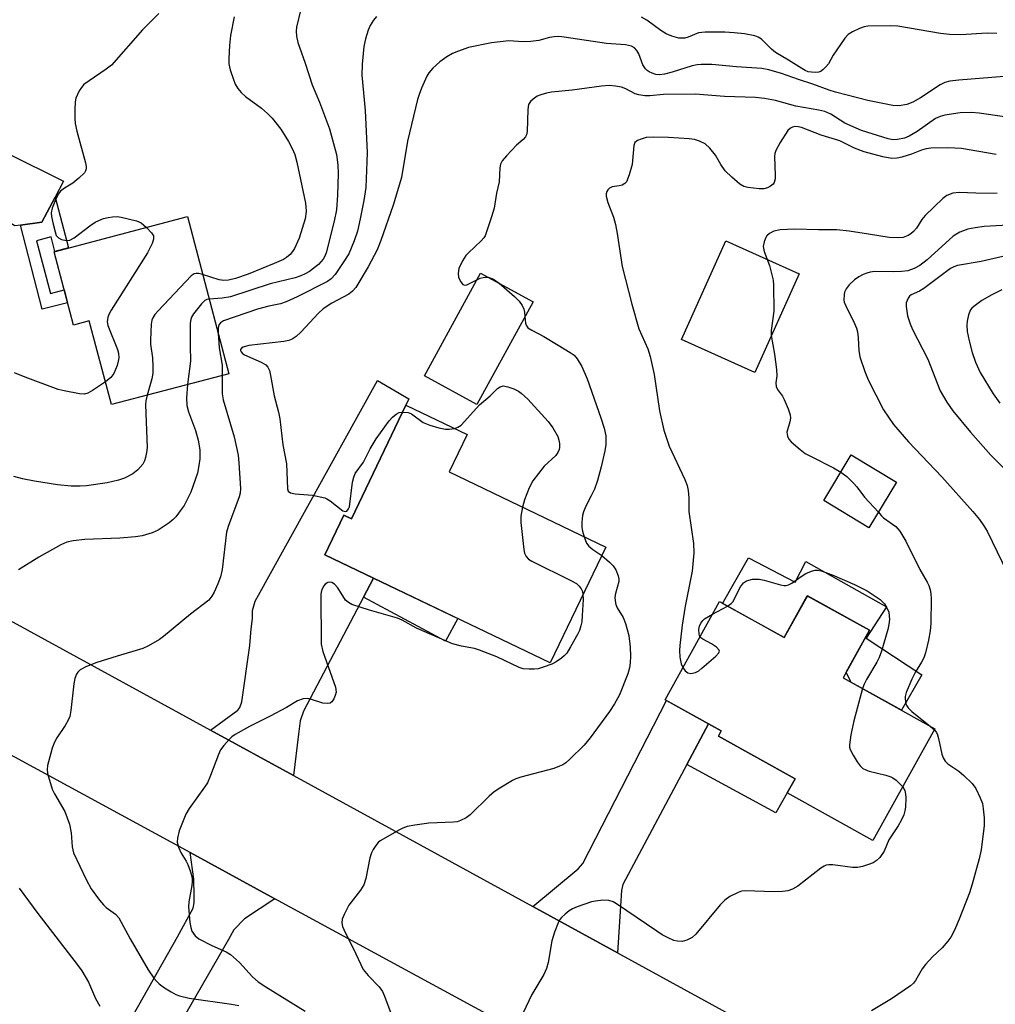
# Model space of a CAD drawing. Units: inches. Extents: x 1249770 to 1255770, y 581451 to 585451.
# Drawn here: x 1250106 to 1250324, y 583307 to 583527 of the extents above; entities that cross this region are included whole.
import ezdxf

# ---------------------------------------------------------------- set-up
doc = ezdxf.new("R2010")
doc.units = ezdxf.units.IN
doc.header["$MEASUREMENT"] = 0
for name, color, linetype in [('BLDG-Footprint', 5, 'Continuous'), ('CULTRL-Pad', 6, 'Continuous'), ('TRANS-Driveway', 251, 'Continuous'), ('TRANS-Non Street Sidewalk', 7, 'Continuous'), ('TRANS-Road', 130, 'Continuous'), ('Undefined', 1, 'Continuous')]:
    doc.layers.add(name, color=color, linetype=linetype)

msp = doc.modelspace()

# ---------------------------------------------------------------- linework, layer by layer
at = {"layer": 'BLDG-Footprint'}
for points, elevation in [([(1250143.38, 583482.9), (1250152.65, 583447.76), (1250126.37, 583440.83), (1250121.43, 583459.55), (1250117.88, 583458.61), (1250113.55, 583475.03)], 717.43), ([(1250220.72, 583463.83), (1250208.18, 583440.86), (1250196.42, 583447.28), (1250208.96, 583470.25)], 710.52), ([(1250201.96, 583425.78), (1250236.98, 583408.96), (1250224.53, 583383.05), (1250174.14, 583407.26), (1250178.39, 583416.1), (1250180.08, 583415.29), (1250192.29, 583440.71), (1250205.98, 583434.14)], 711.78), ([(1250302.01, 583423.52), (1250295.89, 583413.3), (1250285.78, 583419.36), (1250291.89, 583429.57)], 715.18), ([(1250295.99, 583390.38), (1250290.08, 583379.73), (1250310.64, 583368.31), (1250296.76, 583343.31), (1250277.57, 583353.96), (1250279.34, 583357.15), (1250262.2, 583366.67), (1250262.85, 583367.84), (1250250.25, 583374.83), (1250262.42, 583396.76), (1250276.89, 583388.72), (1250282.09, 583398.09)], 708.17)]:
    msp.add_lwpolyline(points, close=True, dxfattribs=dict(at, elevation=elevation))
at = {"layer": 'CULTRL-Pad'}
for points in [[(1250280.3, 583470.08), (1250270.36, 583448), (1250253.95, 583455.4), (1250263.89, 583477.47)], [(1250268.95, 583406.57), (1250279.37, 583401.14), (1250281.76, 583405.77), (1250299.77, 583395.64), (1250295.22, 583388.63), (1250307.73, 583380.38), (1250303.16, 583372.47), (1250291.8, 583378.77), (1250291.75, 583378.97), (1250290.79, 583381.02), (1250295.99, 583390.38), (1250282.1, 583398.09), (1250276.89, 583388.72), (1250263.1, 583396.38)], [(1250277.57, 583353.96), (1250275.05, 583349.52), (1250255.12, 583360.31), (1250259.99, 583369.43), (1250262.85, 583367.84), (1250262.2, 583366.67), (1250279.34, 583357.15)]]:
    msp.add_lwpolyline(points, close=True, dxfattribs=at)
at = {"layer": 'TRANS-Driveway'}
for points in [[(1250113.77, 583487.23), (1250110.81, 583481.63), (1250106.02, 583480.99), (1250104.75, 583480.82), (1250073.36, 583499.48), (1250071.89, 583500.08), (1250069.97, 583500.13), (1250059.75, 583501.06), (1250070.5, 583520.87), (1250076.54, 583510.5), (1250077.05, 583509.99), (1250115.67, 583490.83)], [(1250185.05, 583402.02), (1250182.81, 583397.78), (1250169.35, 583372.29), (1250168.64, 583370.07), (1250168.24, 583367.14), (1250167.09, 583357.88), (1250148.53, 583368.03), (1250154.64, 583372.47), (1250155.15, 583373.12), (1250155.6, 583374.34), (1250157.32, 583386.93), (1250157.62, 583390.72), (1250157.93, 583392.99), (1250157.93, 583394.76), (1250158.53, 583396.88), (1250185.93, 583446.22), (1250192.96, 583442.15), (1250192.29, 583440.71), (1250180.08, 583415.29), (1250178.39, 583416.1), (1250174.14, 583407.26)], [(1250239.62, 583318.2), (1250220.66, 583328.58), (1250230.82, 583336.96), (1250231.88, 583338.17), (1250250.55, 583374.67), (1250259.99, 583369.43), (1250255.12, 583360.31), (1250240.78, 583333.47), (1250240.48, 583332.15)], [(1250162.94, 583330.32), (1250156.13, 583325.81), (1250153.81, 583323.38), (1250152.59, 583321.16), (1250140.77, 583300.78), (1250138.37, 583296.64), (1250130.17, 583282.51), (1250121.33, 583286.74), (1250141.17, 583321.82), (1250144.71, 583328.18), (1250144.91, 583329.4), (1250144.91, 583331.02), (1250144.81, 583334.66), (1250143.99, 583340.62)]]:
    msp.add_lwpolyline(points, close=True, dxfattribs=at)
at = {"layer": 'TRANS-Non Street Sidewalk'}
for points in [[(1250106.02, 583480.99), (1250110.81, 583481.63), (1250113.77, 583487.23), (1250116.76, 583475.88), (1250113.73, 583475.08), (1250112.88, 583478.35), (1250109.65, 583477.51), (1250112.72, 583465.71), (1250115.8, 583466.51), (1250116.56, 583463.64), (1250110.92, 583462.17)], [(1250182.81, 583397.78), (1250185.05, 583402.02), (1250203.89, 583392.97), (1250201.15, 583387.89)]]:
    msp.add_lwpolyline(points, close=True, dxfattribs=at)
at = {"layer": 'TRANS-Road'}
msp.add_lwpolyline([(1250236.1, 583290.54), (1250162.94, 583330.32), (1250143.99, 583340.62), (1250030.47, 583402.35), (1250036.92, 583412.85), (1250044.38, 583425), (1250148.53, 583368.03), (1250167.09, 583357.88), (1250220.66, 583328.58), (1250239.62, 583318.2), (1250278.68, 583296.84)], dxfattribs=at)
at = {"layer": 'Undefined'}
for p, q in [((1250260.89, 583394, 708), (1250264.22, 583395.76, 708)), ((1250309.65, 583368.86, 706), (1250310.51, 583368.07, 706))]:
    msp.add_line(p, q, dxfattribs=at)
for points, elevation in [([(1250136.96, 583528.31), (1250133.37, 583524.71), (1250126.38, 583516.8), (1250125.24, 583515.89), (1250121.39, 583513.29), (1250120.25, 583512.42), (1250119.68, 583511.76), (1250119.2, 583511.02), (1250118.78, 583510.24), (1250118.46, 583509.42), (1250118.31, 583508.59), (1250118.21, 583506.88), (1250118.18, 583504.87), (1250118.27, 583503.73), (1250118.66, 583502.02), (1250120.6, 583494.93), (1250120.75, 583494.1), (1250120.76, 583493.58), (1250120.62, 583493.1), (1250120.33, 583492.67), (1250119.12, 583491.48), (1250117.75, 583490.38), (1250115.9, 583489.29), (1250115.01, 583488.59), (1250114.5, 583487.93), (1250113.85, 583486.67), (1250113.11, 583484.81), (1250112.92, 583483.73), (1250113, 583482.89), (1250113.35, 583481.17), (1250113.77, 583479.48), (1250114.05, 583478.7), (1250114.53, 583478.11), (1250115.24, 583477.75), (1250116.31, 583477.53), (1250117.09, 583477.62), (1250118.06, 583478.17), (1250121.54, 583480.84), (1250122.76, 583481.64), (1250123.54, 583482.03), (1250124.61, 583482.44), (1250125.65, 583482.72), (1250126.66, 583482.88), (1250127.7, 583482.9), (1250128.55, 583482.8), (1250131.98, 583481.92), (1250133.05, 583481.47), (1250134.24, 583480.49)], 720), ([(1250153.83, 583527.6), (1250153.02, 583523.44), (1250152.78, 583521.15), (1250152.67, 583518.23), (1250152.69, 583517.07), (1250152.98, 583515.69), (1250153.69, 583513.53), (1250154.11, 583512.49), (1250154.69, 583511.52), (1250155.41, 583510.68), (1250156.42, 583509.73), (1250159.94, 583507.15), (1250161.29, 583505.97), (1250162.34, 583504.92), (1250164.29, 583502.46), (1250166, 583499.69), (1250166.85, 583498.14), (1250167.39, 583496.76), (1250167.84, 583495.06), (1250169.8, 583485.92), (1250169.92, 583485.1), (1250169.94, 583484.02), (1250169.72, 583482.37), (1250168.38, 583478.1), (1250167.33, 583475.79), (1250166.9, 583475.08), (1250166.38, 583474.45), (1250165.54, 583473.75), (1250164.86, 583473.32), (1250162.83, 583472.41), (1250157.02, 583470.04), (1250154.16, 583469.07), (1250152.61, 583468.67), (1250151.57, 583468.58), (1250150.51, 583468.72), (1250146.8, 583469.93)], 718), ([(1250168.73, 583529.28), (1250167.8, 583525.24), (1250167.71, 583524.38), (1250167.77, 583523.26), (1250168.12, 583521.87), (1250169.77, 583517.24), (1250171.32, 583512.35), (1250172.98, 583508.53), (1250175.19, 583502.5), (1250176.71, 583496.77), (1250177.05, 583494.5), (1250177.11, 583492.56), (1250176.99, 583487.68), (1250176.72, 583484.4), (1250176.22, 583481.84), (1250174.42, 583474.8), (1250174.11, 583474.05), (1250173.73, 583473.38), (1250172.72, 583472.2), (1250170.7, 583470.63), (1250169.74, 583470.06), (1250168.8, 583469.61), (1250167.48, 583469.21), (1250161.92, 583467.82), (1250153.04, 583464.97), (1250151.18, 583464.66), (1250148.24, 583464.46)], 716), ([(1250185.66, 583527.67), (1250184.99, 583526.81), (1250184.28, 583525.62), (1250183.83, 583524.58), (1250183.25, 583522.64), (1250182.85, 583520.96), (1250182.51, 583517.01), (1250182.43, 583514.55), (1250183.16, 583506.6), (1250183.59, 583497.23), (1250183.57, 583495.22), (1250183.28, 583489.4), (1250182.86, 583486.47), (1250182.06, 583482.38), (1250181.41, 583479.63), (1250180.73, 583477.48), (1250179.47, 583474.58), (1250178.41, 583472.86), (1250176.46, 583469.98), (1250175.56, 583468.96), (1250174.77, 583468.37), (1250167.97, 583464.92), (1250165.48, 583463.82), (1250164.19, 583463.42), (1250161.6, 583462.88), (1250159.08, 583462.18), (1250151.49, 583459.55), (1250150.8, 583459.15), (1250150.43, 583458.67), (1250150.26, 583457.91), (1250150.26, 583456.82)], 714), ([(1250324.5, 583523.89), (1250322.31, 583523.94), (1250316.47, 583523.59), (1250313.89, 583523.63), (1250311.9, 583523.86), (1250302.35, 583525.51), (1250300.6, 583525.58), (1250295.66, 583525.49), (1250294.81, 583525.37), (1250293.74, 583525), (1250292.19, 583524.25), (1250291.26, 583523.63), (1250290.5, 583522.8), (1250289.5, 583521.4), (1250287.89, 583519), (1250286.8, 583517.09), (1250286.26, 583516.39), (1250285.64, 583515.77), (1250285.19, 583515.44), (1250284.69, 583515.23), (1250283.86, 583515.13), (1250282.99, 583515.17), (1250282.28, 583515.31), (1250281.61, 583515.58), (1250280.85, 583516.01), (1250277.86, 583517.91), (1250274.95, 583519.64), (1250274.08, 583520.37), (1250271.82, 583522.59), (1250271.11, 583523.04), (1250270.31, 583523.32), (1250268.06, 583523.8), (1250265.73, 583524.04), (1250263.67, 583524.14), (1250259.2, 583524.18), (1250257.77, 583523.99), (1250255.43, 583523.07), (1250254.66, 583522.84), (1250254.16, 583522.78), (1250253.36, 583522.84), (1250251.76, 583523.26), (1250250.48, 583523.8), (1250249.28, 583524.54), (1250246.19, 583526.8), (1250244.99, 583527.51)], 714), ([(1250326.13, 583514.22), (1250315.96, 583513.43), (1250313.97, 583513.17), (1250312.88, 583512.88), (1250311.82, 583512.39), (1250307.41, 583509.48), (1250305.68, 583508.49), (1250304.33, 583507.97), (1250302.64, 583507.69), (1250301.23, 583507.76), (1250295.63, 583508.85), (1250288.36, 583510.75), (1250286.98, 583511.17), (1250283.36, 583512.51), (1250280.1, 583513.56), (1250276.3, 583514.93), (1250273.47, 583515.74), (1250271.92, 583516.03), (1250266.25, 583516.41), (1250260.69, 583516.95), (1250258.32, 583516.95), (1250257.45, 583516.87), (1250256.36, 583516.62), (1250251.84, 583515.22), (1250250.16, 583514.77), (1250249, 583514.61), (1250248.18, 583514.7), (1250247.4, 583514.95), (1250246.67, 583515.3), (1250246.22, 583515.58), (1250245.86, 583515.95), (1250245.32, 583516.86), (1250244.37, 583519.3), (1250243.98, 583520.03), (1250243.44, 583520.64), (1250242.75, 583521.02), (1250241.44, 583521.33), (1250237.14, 583521.65), (1250227.65, 583523.07), (1250226.51, 583523.17), (1250225.46, 583523.13), (1250224.41, 583522.93), (1250222, 583522.29), (1250220.22, 583522.07), (1250218.43, 583521.99), (1250215.27, 583522.18), (1250211.46, 583521.75), (1250206.28, 583520.71), (1250204.03, 583519.94), (1250202.67, 583519.35), (1250201.47, 583518.63), (1250199.86, 583517.5), (1250198.31, 583516.13), (1250197.43, 583515.03), (1250196.97, 583514.33), (1250195.74, 583511.62), (1250195.21, 583510.22), (1250194.89, 583509.11), (1250192.64, 583499.78), (1250191.31, 583491.68), (1250189.46, 583485.49), (1250186.65, 583477.58), (1250185.83, 583475.46), (1250183.8, 583471.64), (1250181.07, 583467.07), (1250180.36, 583466.22), (1250179.54, 583465.55), (1250175.73, 583463.53), (1250173.77, 583462.28), (1250172.73, 583461.29), (1250168.79, 583457.02), (1250167.72, 583456.08), (1250166.8, 583455.46), (1250166.05, 583455.16), (1250164.94, 583454.92), (1250157.14, 583454.07), (1250155.87, 583453.69), (1250155.5, 583453.46), (1250155.3, 583453.14), (1250155.29, 583452.94), (1250155.42, 583452.61), (1250155.69, 583452.31), (1250156.13, 583452.01), (1250159.92, 583450.3), (1250160.91, 583449.72), (1250161.41, 583449.19), (1250161.74, 583448.48), (1250162, 583447.38), (1250162.8, 583442.82), (1250163.77, 583439.13), (1250164.06, 583437.69), (1250164.77, 583431.85), (1250165.56, 583427.59), (1250165.75, 583422.02), (1250165.96, 583421.48), (1250166.47, 583421.1), (1250167.49, 583420.88), (1250171.35, 583420.58), (1250174.1, 583419.96), (1250174.61, 583419.76), (1250175.36, 583419.31), (1250178.19, 583417.08), (1250178.77, 583416.9), (1250179.08, 583417.03), (1250179.45, 583417.49), (1250179.62, 583417.98), (1250180.35, 583423.51), (1250180.6, 583424.64), (1250180.92, 583425.42), (1250182.77, 583428), (1250184.31, 583430.95), (1250185.63, 583433.2), (1250188.54, 583437.24), (1250189.28, 583438.06), (1250190.11, 583438.72), (1250190.79, 583439.06), (1250191.55, 583439.17)], 712), ([(1250326.22, 583505.24), (1250320.51, 583506.04), (1250318.8, 583506.17), (1250316.28, 583506.11), (1250312.86, 583505.62), (1250311.78, 583505.31), (1250310.79, 583504.83), (1250306.65, 583501.92), (1250304.88, 583500.88), (1250303.87, 583500.47), (1250302.28, 583500.13), (1250301.28, 583500.1), (1250300.21, 583500.3), (1250294.24, 583502.17), (1250290.49, 583503.8), (1250287.33, 583505.82), (1250286, 583506.37), (1250284.67, 583506.7), (1250279.5, 583507.59), (1250274.94, 583508.89), (1250272.53, 583509.35), (1250270.5, 583509.52), (1250263.55, 583509.77), (1250257.03, 583510.26), (1250249.88, 583510.21), (1250246.86, 583509.94), (1250245.74, 583509.94), (1250244.37, 583510.12), (1250243.59, 583510.34), (1250241.49, 583511.49), (1250240.52, 583511.85), (1250239.2, 583512.11), (1250237.78, 583512.19), (1250236.04, 583512.1), (1250229.45, 583511.18), (1250224.88, 583510.7), (1250223.75, 583510.52), (1250222.46, 583510.17), (1250221.66, 583509.82), (1250220.73, 583509.2), (1250220.14, 583508.66), (1250219.73, 583507.99), (1250219.54, 583506.88), (1250219.39, 583501.94), (1250219.26, 583501.22), (1250219.04, 583500.77), (1250218.49, 583500.15), (1250217.02, 583498.87), (1250214.79, 583496.49), (1250213.85, 583495.37), (1250213.44, 583494.64), (1250213.28, 583493.83), (1250213.13, 583490.67), (1250212.56, 583488.17), (1250212.01, 583484.8), (1250211.45, 583482.81), (1250209.98, 583478.62), (1250209.7, 583478.11), (1250209.15, 583477.44), (1250206.28, 583474.82), (1250205.67, 583474.18), (1250204.92, 583473.03), (1250204.11, 583471.27), (1250203.95, 583470.17), (1250204.06, 583469.36), (1250204.46, 583468.41), (1250205.03, 583467.71), (1250205.42, 583467.59), (1250205.89, 583467.66), (1250206.67, 583467.97), (1250208.14, 583468.75)], 710), ([(1250324.38, 583496.77), (1250316.57, 583498.11), (1250315.1, 583498.24), (1250313.35, 583498.27), (1250309.7, 583498.17), (1250308.67, 583498.07), (1250307.67, 583497.79), (1250305.39, 583496.88), (1250303.26, 583496.19), (1250302.18, 583495.94), (1250301.01, 583495.92), (1250298.98, 583496.29), (1250294.79, 583497.39), (1250292.64, 583498.21), (1250290.42, 583499.36), (1250289.33, 583499.83), (1250285.18, 583501.1), (1250280.82, 583502.82), (1250280.01, 583503.01), (1250279.3, 583503.02), (1250278.8, 583502.91), (1250278.31, 583502.67), (1250277.7, 583502.12), (1250275.99, 583499.47), (1250275.06, 583497.71), (1250274.85, 583497), (1250274.76, 583496.23), (1250274.93, 583492.16), (1250274.89, 583491.31), (1250274.7, 583490.56), (1250274.47, 583490.18), (1250273.87, 583489.68), (1250273.15, 583489.32), (1250272.36, 583489.14), (1250271.28, 583489.14), (1250268.75, 583489.42), (1250267.9, 583489.66), (1250266.97, 583490.18), (1250265.17, 583491.69), (1250263.73, 583493.15), (1250262.74, 583494.55), (1250261.57, 583496.61), (1250260.28, 583498.19), (1250259.23, 583499.17), (1250257.94, 583499.8), (1250256.83, 583500.14), (1250255.68, 583500.3), (1250251.01, 583500.61), (1250247.76, 583500.7), (1250246, 583500.56), (1250244.89, 583500.24), (1250244.13, 583499.91), (1250243.53, 583499.44), (1250243.25, 583498.77), (1250242.89, 583494.53), (1250242.26, 583492.25), (1250241.62, 583490.67), (1250241.29, 583490.27), (1250240.7, 583489.93), (1250240, 583489.75), (1250238.46, 583489.53), (1250237.8, 583489.25), (1250237.45, 583488.91), (1250237.22, 583488.48), (1250237.09, 583488), (1250237.1, 583487.46), (1250237.46, 583486.06), (1250238.69, 583482.75), (1250239.17, 583481.11), (1250239.55, 583479.15), (1250240.67, 583471.71), (1250242.81, 583463.32), (1250244.39, 583457.77), (1250246.41, 583453.29), (1250246.94, 583451.63), (1250247.82, 583447.56), (1250249.02, 583439.48), (1250250.02, 583435.09), (1250251.17, 583431.53), (1250254.66, 583424.09), (1250255.18, 583422.73), (1250255.45, 583421.62), (1250255.56, 583419.98), (1250255.56, 583416.91), (1250256.63, 583409.76), (1250256.7, 583407.68), (1250256.31, 583403.6), (1250254.74, 583395.73), (1250254.08, 583391.48), (1250253.54, 583386.95), (1250253.48, 583385.8), (1250253.59, 583384.32), (1250253.86, 583382.87), (1250254.23, 583382.01)], 708), ([(1250324.53, 583488.06), (1250319.79, 583488.14), (1250316.07, 583488.3), (1250314.65, 583488.12), (1250313.3, 583487.63), (1250312.39, 583486.96), (1250308.46, 583483.12), (1250307.74, 583482.22), (1250306.5, 583480.33), (1250305.86, 583479.57), (1250305.28, 583479.06), (1250304.63, 583478.64), (1250303.56, 583478.23), (1250302.42, 583478.11), (1250300.39, 583478.25), (1250295.79, 583478.93), (1250291.43, 583479.67), (1250288.66, 583479.94), (1250284.56, 583479.97), (1250279.3, 583480.12), (1250276.02, 583479.95), (1250274.59, 583479.62), (1250273.61, 583479.12), (1250273.03, 583478.56), (1250272.74, 583478.07), (1250272.41, 583477.28), (1250272.21, 583476.18), (1250272.44, 583475.12), (1250273.66, 583471.93), (1250274.42, 583468.65), (1250274.5, 583467.55), (1250274.6, 583461.73), (1250273.97, 583457.43), (1250273.97, 583456.3), (1250274.75, 583452.16), (1250275.22, 583448.71), (1250275.26, 583447.29), (1250275.01, 583445.73), (1250275.09, 583444.92), (1250275.41, 583444.22), (1250276.51, 583442.76), (1250276.92, 583442.02), (1250277.81, 583439.93), (1250278.23, 583438.59), (1250278.29, 583437.8), (1250278.2, 583437.01), (1250277.54, 583434.69), (1250277.63, 583433.77), (1250277.94, 583433.11), (1250278.49, 583432.49), (1250280.47, 583430.79), (1250281.63, 583429.92), (1250282.93, 583429.2), (1250287.98, 583426.69), (1250289.61, 583425.75)], 706), ([(1250328.38, 583481.07), (1250321.67, 583480.65), (1250319.61, 583480.41), (1250318.03, 583480.11), (1250316.21, 583479.39), (1250314.75, 583478.52), (1250308.93, 583473.19), (1250307.26, 583471.97), (1250305.98, 583471.26), (1250304.59, 583470.8), (1250303.15, 583470.6), (1250301.41, 583470.53), (1250297.21, 583470.6), (1250296.12, 583470.47), (1250295.37, 583470.27), (1250294.6, 583469.94), (1250293.61, 583469.4), (1250292.67, 583468.77), (1250291.44, 583467.66), (1250290.79, 583466.77), (1250290.44, 583466), (1250290.31, 583465.49), (1250290.26, 583464.25), (1250290.36, 583463.72), (1250290.67, 583462.92), (1250292.64, 583459.02), (1250293.08, 583457.96), (1250293.28, 583457.15), (1250293.49, 583455.76), (1250293.65, 583452.93), (1250293.84, 583451.53), (1250294.94, 583448.26), (1250295.71, 583446.37), (1250299.11, 583439.65), (1250301.36, 583436.42), (1250304.74, 583432.49), (1250312.22, 583424.68), (1250319.1, 583416.92), (1250320.62, 583415.12), (1250321.61, 583413.76), (1250322.35, 583412.56), (1250326.78, 583403.27)], 704), ([(1250134.24, 583480.49), (1250135.35, 583479.26), (1250135.77, 583478.57), (1250135.82, 583477.85), (1250135.5, 583476.85), (1250134.44, 583474.81), (1250126.32, 583461.94), (1250125.88, 583461.17), (1250125.55, 583460.38), (1250125.45, 583459.35), (1250125.59, 583458.54), (1250127.77, 583453.14), (1250127.97, 583452.33), (1250128.03, 583451.31), (1250127.93, 583450.55), (1250127.67, 583449.56), (1250126.92, 583447.77), (1250126.29, 583446.89), (1250125.03, 583445.91)], 720), ([(1250333.3, 583475.68), (1250321, 583472.85), (1250315.66, 583471.98), (1250314.85, 583471.69), (1250314.11, 583471.27), (1250308.18, 583466.79), (1250307.19, 583466.19), (1250305.31, 583465.43), (1250304.92, 583465.1), (1250304.62, 583464.66), (1250304.24, 583463.61), (1250304.19, 583462.76), (1250304.54, 583460.71), (1250305.11, 583458.88), (1250305.66, 583457.63), (1250309.03, 583450.97), (1250311.8, 583443.92), (1250313.28, 583441.36), (1250314.68, 583439.48), (1250318.58, 583434.71), (1250323.15, 583429.54), (1250328.15, 583424.57)], 702), ([(1250146.8, 583469.93), (1250145.88, 583470.17), (1250145.37, 583470.2), (1250144.89, 583470.08), (1250144.23, 583469.62), (1250136.84, 583461.84), (1250136.07, 583460.96), (1250135.62, 583460.24), (1250135.44, 583459.7), (1250135.31, 583458.83), (1250135.11, 583455.25), (1250135.15, 583454.37), (1250135.58, 583451.28), (1250135.66, 583449.29), (1250135.62, 583447.88), (1250135.4, 583446.61), (1250134.37, 583442.94)], 718), ([(1250208.14, 583468.75), (1250208.88, 583469.09), (1250209.58, 583469.31), (1250210.07, 583469.37), (1250210.65, 583469.33)], 710), ([(1250210.65, 583469.33), (1250211.84, 583468.9), (1250213.12, 583467.98)], 710), ([(1250213.12, 583467.98), (1250216.6, 583465.05), (1250217.62, 583464), (1250218.27, 583463.01), (1250218.64, 583462.21), (1250218.83, 583461.51), (1250218.92, 583460.53)], 710), ([(1250325.63, 583466.48), (1250323.37, 583465.41), (1250321.16, 583464.11), (1250319.31, 583462.82), (1250318.92, 583462.45), (1250318.6, 583462.01), (1250318.17, 583460.94), (1250317.82, 583459.5), (1250317.75, 583458.63), (1250317.88, 583457.16), (1250318.28, 583455.11), (1250318.95, 583452.51), (1250319.75, 583450.37), (1250320.78, 583448.02), (1250323.65, 583443.23), (1250325.14, 583441.14)], 700), ([(1250148.24, 583464.46), (1250147.75, 583464.36), (1250147.3, 583464.14), (1250146.51, 583463.4), (1250144.76, 583461.14), (1250144.34, 583460.42), (1250144.16, 583459.9), (1250144.04, 583459.05), (1250144, 583457.87), (1250143.99, 583454), (1250144.08, 583450.56), (1250143.41, 583445.32)], 716), ([(1250218.92, 583460.53), (1250219, 583459.05), (1250219.16, 583458.59), (1250219.58, 583458.05), (1250220.48, 583457.46), (1250223.16, 583456.07), (1250226.31, 583454.1), (1250229.04, 583452.51), (1250229.92, 583451.87), (1250230.61, 583451.11), (1250231.62, 583449.39), (1250232.82, 583446.63), (1250235.92, 583437.89), (1250236.61, 583435.6), (1250237, 583433.86), (1250237.01, 583431.91), (1250236.81, 583430.51), (1250235.99, 583426.9), (1250235.11, 583423.86), (1250234.46, 583421.95), (1250233.75, 583420.42), (1250232.54, 583418.13), (1250232.01, 583416.84), (1250231.79, 583416.03), (1250231.63, 583414.56), (1250231.62, 583413.38), (1250231.76, 583412.53), (1250232.13, 583411.29)], 710), ([(1250150.26, 583456.82), (1250150.49, 583453.55), (1250151.2, 583449.7), (1250151.18, 583447.37)], 714), ([(1250125.03, 583445.91), (1250122.16, 583443.99), (1250121.14, 583443.43), (1250120.35, 583443.21), (1250119.24, 583443.27), (1250115.82, 583443.9), (1250114.49, 583444.24), (1250107.09, 583446.98), (1250104.7, 583447.95)], 720), ([(1250151.18, 583447.37), (1250151.13, 583444.44), (1250151.2, 583443.25), (1250151.42, 583441.94), (1250153.84, 583433.66), (1250154.73, 583429.51), (1250154.93, 583427.8), (1250155.26, 583422.09), (1250155.18, 583421.04), (1250154.96, 583420.18), (1250152.52, 583413.61), (1250152.13, 583412.29), (1250151.17, 583403.92), (1250150.83, 583402.32), (1250150.22, 583400.72), (1250149.39, 583398.92), (1250148.83, 583397.96), (1250148.16, 583397.12), (1250144.1, 583393.99), (1250138.06, 583388.98), (1250137.14, 583388.29), (1250134.69, 583386.85), (1250133.4, 583386.25), (1250127.67, 583384.58), (1250123.12, 583383.12), (1250120.78, 583382.27), (1250119.42, 583381.51), (1250118.88, 583381), (1250118.6, 583380.57), (1250118.22, 583379.58), (1250117.94, 583378.36), (1250117.33, 583372.44), (1250117.05, 583371.04), (1250116.73, 583370.27), (1250116.05, 583369.05), (1250114.17, 583366.31), (1250113.64, 583365.35), (1250113.16, 583363.99), (1250112.29, 583360.92), (1250112.09, 583360.09), (1250112, 583359.25), (1250112.09, 583358.41), (1250112.29, 583357.58), (1250113.16, 583354.82), (1250113.65, 583353.79), (1250115.93, 583349.79), (1250116.99, 583347.02), (1250117.4, 583345.07), (1250117.57, 583341.9), (1250117.88, 583340.54), (1250120.72, 583334.64), (1250121.84, 583332.56), (1250123.69, 583330), (1250124.61, 583328.91), (1250125.23, 583328.36), (1250127.29, 583326.88), (1250128.05, 583326.03), (1250130.58, 583321.37), (1250134.61, 583314.44), (1250135.9, 583312.53), (1250136.44, 583311.85), (1250137.05, 583311.25), (1250138.24, 583310.39), (1250139.75, 583309.46), (1250140.78, 583308.91), (1250141.59, 583308.6), (1250143.79, 583308.03), (1250153.23, 583306.73), (1250154.93, 583306.4)], 714), ([(1250143.41, 583445.32), (1250143.16, 583442.32), (1250143.27, 583440.67), (1250143.67, 583439.26), (1250145.18, 583435.06), (1250145.77, 583432.85), (1250146.15, 583430.7), (1250146.14, 583428.7), (1250145.96, 583427.23), (1250145.63, 583425.49), (1250144.16, 583421.26), (1250142.65, 583418.28), (1250142.02, 583417.34), (1250140.78, 583415.77), (1250140.2, 583415.15), (1250139.3, 583414.41), (1250136.87, 583412.77), (1250135.53, 583412.19), (1250133.26, 583411.5), (1250131.81, 583411.26), (1250128.29, 583410.95), (1250120.42, 583410.64), (1250117.82, 583410.35), (1250116.41, 583410.06), (1250115.08, 583409.46), (1250110.16, 583406.74), (1250105.61, 583403.86)], 716), ([(1250203.13, 583435.5), (1250203.92, 583435.76), (1250204.61, 583436.21), (1250208.77, 583440.78), (1250211.12, 583442.82), (1250212.76, 583444.45), (1250213.35, 583444.84), (1250214.02, 583445.01), (1250215.07, 583444.82), (1250216.42, 583444.34), (1250217.45, 583443.84), (1250218.1, 583443.37), (1250219.53, 583442.04), (1250224.11, 583437.06), (1250225.17, 583435.67), (1250226.26, 583433.69), (1250226.51, 583432.91), (1250226.65, 583432.11), (1250226.65, 583431.31), (1250226.54, 583430.83), (1250226.25, 583430.14), (1250225.8, 583429.49), (1250223.23, 583427.08), (1250221.92, 583425.45), (1250220.71, 583423.76), (1250219.88, 583422.23), (1250219.3, 583420.91), (1250218.83, 583419.55), (1250218.38, 583417.9)], 712), ([(1250134.37, 583442.94), (1250134.1, 583441.65), (1250134.04, 583440.8), (1250134.36, 583431.22), (1250134.26, 583430.1), (1250134.03, 583429.04), (1250133.78, 583428.27), (1250133.4, 583427.54), (1250132.3, 583426.25), (1250131.2, 583425.34), (1250129.35, 583424.39), (1250127.97, 583423.91), (1250125.42, 583423.31), (1250120.83, 583422.66), (1250119.4, 583422.58), (1250117.41, 583422.59), (1250114.32, 583422.86), (1250109.14, 583423.69), (1250106.52, 583424.25), (1250104.53, 583424.78)], 718), ([(1250191.55, 583439.17), (1250192.76, 583439.04), (1250193.56, 583438.75), (1250196.16, 583436.86), (1250197.63, 583436.21), (1250199.64, 583435.63), (1250201.1, 583435.33), (1250201.97, 583435.32), (1250203.13, 583435.5)], 712), ([(1250289.61, 583425.75), (1250290.92, 583424.75), (1250292.39, 583423.3), (1250293.16, 583422.42), (1250294.88, 583420.12), (1250297.98, 583416.79)], 706), ([(1250218.38, 583417.9), (1250217.97, 583415.92), (1250217.97, 583414.49), (1250218.66, 583408.41), (1250218.83, 583407.58), (1250219.17, 583406.86), (1250219.73, 583406.29), (1250220.45, 583405.84), (1250229.18, 583401.52), (1250230.45, 583400.8), (1250231.06, 583400.24), (1250231.5, 583399.63), (1250231.76, 583399.03), (1250231.88, 583398.36)], 712), ([(1250297.98, 583416.79), (1250298.58, 583416.07), (1250299.16, 583415.54), (1250301.87, 583413.59), (1250302.79, 583412.53), (1250304.1, 583410.3), (1250307.28, 583403.96), (1250308.93, 583401.13), (1250309.26, 583400.41), (1250309.58, 583399.39), (1250309.73, 583398.59), (1250309.79, 583397.42), (1250309.76, 583391.84), (1250309.61, 583390.21), (1250309.21, 583388.14), (1250308.51, 583385.29), (1250308.14, 583384.17), (1250307.67, 583383.23), (1250306.29, 583381.04), (1250305.51, 583379.43), (1250304.21, 583376.42), (1250303.99, 583375.58), (1250303.96, 583375.02), (1250304.12, 583373.93), (1250304.32, 583373.44), (1250304.65, 583373), (1250305.5, 583372.22), (1250309.65, 583368.86)], 706), ([(1250232.13, 583411.29), (1250232.72, 583409.88), (1250233.23, 583409.19), (1250234.08, 583408.44), (1250236.08, 583407.09)], 710), ([(1250236.08, 583407.09), (1250237.86, 583405.59), (1250238.65, 583404.8), (1250239.26, 583403.86), (1250239.8, 583402.56), (1250239.95, 583401.76), (1250239.92, 583401.26), (1250239.17, 583398.55), (1250239.05, 583397.75), (1250239.07, 583396.96), (1250239.27, 583396.16), (1250239.58, 583395.38), (1250240.92, 583393.2), (1250241.44, 583391.9), (1250242.18, 583389.18), (1250242.43, 583386.59), (1250242.5, 583384.55), (1250242.44, 583383.1), (1250242.29, 583381.99), (1250241.94, 583380.64), (1250240.04, 583375.91), (1250238.94, 583373.89), (1250237.82, 583372.17), (1250233.52, 583366.31), (1250232.16, 583364.63), (1250228.97, 583361.5), (1250228.07, 583360.74), (1250227.38, 583360.29), (1250226.65, 583359.93), (1250225.36, 583359.46), (1250218, 583357.51), (1250216.9, 583357.14), (1250216.1, 583356.74), (1250213.27, 583355.05), (1250212.03, 583354.22), (1250210.93, 583353.24), (1250206.66, 583349.11), (1250205.73, 583348.44), (1250204.49, 583347.81), (1250203.72, 583347.54), (1250202.92, 583347.4), (1250197.39, 583347.22), (1250194.26, 583346.79), (1250192.58, 583346.47), (1250191.59, 583346.12), (1250190.81, 583345.74), (1250186.53, 583343.24), (1250186.09, 583342.88), (1250185.55, 583342.25), (1250184.94, 583341.31), (1250184.57, 583340.55), (1250184.24, 583339.44), (1250183.31, 583334.83), (1250182.88, 583333.45), (1250182.12, 583332.26), (1250179.49, 583328.85), (1250178.43, 583326.8), (1250178.03, 583325.74), (1250177.91, 583324.94), (1250178.07, 583324.13), (1250178.66, 583322.78), (1250180.56, 583319.1), (1250182.75, 583314.45), (1250183.83, 583313.1), (1250186.29, 583310.62), (1250187.04, 583309.59), (1250187.5, 583308.54), (1250188.88, 583304.72)], 710), ([(1250264.22, 583395.76), (1250265.03, 583396.33), (1250265.4, 583396.74), (1250267.11, 583400.09), (1250267.83, 583400.98), (1250268.5, 583401.45), (1250269.85, 583401.77), (1250271.28, 583401.81), (1250272.41, 583401.59), (1250276.06, 583400.5), (1250276.9, 583400.37), (1250277.39, 583400.39), (1250277.87, 583400.5), (1250278.62, 583400.88), (1250280.73, 583402.42), (1250281.72, 583403.03), (1250283.03, 583403.6), (1250283.84, 583403.8), (1250284.34, 583403.81), (1250285.18, 583403.64), (1250287.66, 583402.74), (1250292.61, 583400.62), (1250295.51, 583399.21), (1250298.36, 583397.27), (1250299.36, 583396.3), (1250299.9, 583395.38), (1250300.3, 583394.38), (1250300.43, 583393.59), (1250300.44, 583392.76), (1250300.34, 583391.65), (1250300.09, 583390.57), (1250298.66, 583385.66), (1250298.18, 583384.26), (1250297.68, 583383.25), (1250295.32, 583379.37), (1250294.8, 583378.34), (1250294.45, 583377.31)], 708), ([(1250231.88, 583398.36), (1250231.9, 583397.23), (1250231.72, 583393.68), (1250231.61, 583392.28), (1250231.42, 583391.32), (1250231.08, 583390.33), (1250230.72, 583389.55), (1250229.13, 583386.67), (1250228.25, 583385.25), (1250227.71, 583384.63), (1250227.08, 583384.09), (1250225.92, 583383.3), (1250224.91, 583382.78), (1250222.98, 583382.08), (1250221.86, 583381.76), (1250221.01, 583381.65), (1250219.88, 583381.64), (1250218.48, 583381.76), (1250217.65, 583382), (1250212.59, 583384.44), (1250208.73, 583385.93), (1250207.61, 583386.27), (1250204.71, 583386.82), (1250202.71, 583387.36), (1250194.63, 583390.81), (1250191.46, 583392.6), (1250190.4, 583393.07), (1250184.14, 583394.83), (1250180.17, 583396.15), (1250179.4, 583396.54), (1250178.78, 583397.1), (1250177.04, 583399.86), (1250176.3, 583400.71), (1250175.7, 583401.02), (1250175.28, 583401.1), (1250174.84, 583401.03), (1250174.22, 583400.66), (1250173.88, 583400.29), (1250173.54, 583399.64), (1250173.34, 583398.91), (1250173.27, 583398.33), (1250173.35, 583387.27), (1250173.7, 583385.63), (1250176.49, 583377.67), (1250176.64, 583376.55), (1250176.46, 583375.77), (1250176.13, 583375.02), (1250175.69, 583374.37), (1250175.32, 583374.08), (1250174.84, 583373.95), (1250173.72, 583374.07), (1250171.18, 583374.91), (1250170.33, 583375.1), (1250169.28, 583375.03), (1250168.03, 583374.57), (1250165.53, 583373.09), (1250161.93, 583371.11), (1250157.31, 583368.85), (1250154.05, 583367.01), (1250153.36, 583366.51), (1250152.71, 583365.91), (1250151.52, 583364.58), (1250150.83, 583363.63), (1250150.32, 583362.58), (1250148.56, 583357.88), (1250147.85, 583356.26), (1250147.22, 583355.27), (1250143.75, 583350.5), (1250143, 583349.26), (1250141.58, 583345.53), (1250141.16, 583343.84), (1250141.12, 583342.98), (1250141.41, 583341.86), (1250142.01, 583340.5), (1250143.08, 583338.71), (1250143.45, 583337.93), (1250144.05, 583336.33), (1250144.42, 583334.97), (1250144.47, 583334.13), (1250144.39, 583333.27), (1250143.71, 583329.59), (1250143.62, 583328.46), (1250143.95, 583324.98), (1250144.14, 583323.84), (1250144.41, 583323.07), (1250145.11, 583322.03), (1250145.98, 583321.34), (1250148.84, 583319.81), (1250152.03, 583318.45), (1250153.01, 583317.86), (1250155.01, 583316.07), (1250157.95, 583312.85), (1250159.25, 583311.72), (1250160.94, 583310.59), (1250169.72, 583305.17)], 712), ([(1250258.06, 583388.91), (1250257.86, 583389.48), (1250257.81, 583390.5), (1250257.95, 583391.26), (1250258.26, 583391.96), (1250258.7, 583392.57), (1250259.12, 583392.94), (1250260.89, 583394)], 708), ([(1250254.23, 583382.01), (1250254.77, 583381.26), (1250255.33, 583380.82), (1250256.05, 583380.69), (1250257.07, 583380.88), (1250257.8, 583381.31), (1250258.49, 583381.85), (1250261.62, 583384.57), (1250262.3, 583385.33), (1250262.42, 583385.7), (1250262.38, 583385.88), (1250261.8, 583386.56), (1250260.67, 583387.35), (1250258.68, 583388.35), (1250258.27, 583388.64), (1250258.06, 583388.91)], 708), ([(1250294.45, 583377.31), (1250292.52, 583370.07), (1250291.86, 583366.98), (1250291.51, 583364.75), (1250291.55, 583364.21), (1250291.7, 583363.69), (1250292.35, 583362.42), (1250293.27, 583360.93), (1250293.93, 583360), (1250294.52, 583359.47), (1250295.18, 583359.12), (1250295.93, 583358.85), (1250299.66, 583357.95), (1250300.76, 583357.59), (1250301.26, 583357.33), (1250301.94, 583356.82), (1250303.44, 583355.33)], 708), ([(1250310.51, 583368.07), (1250310.96, 583367.49), (1250311.2, 583366.98), (1250311.44, 583366.15), (1250312.2, 583362.66), (1250312.49, 583361.84), (1250312.91, 583361.1), (1250313.53, 583360.51), (1250315.98, 583358.81), (1250317.1, 583357.88), (1250318.99, 583356.07), (1250319.83, 583354.94), (1250320.78, 583352.91), (1250321.25, 583351.59), (1250321.46, 583350.45), (1250321.67, 583348.4), (1250321.66, 583346.66), (1250320.99, 583341.23), (1250320.53, 583339.24), (1250319, 583333.58), (1250318.38, 583331.61), (1250316.08, 583325.75), (1250315, 583323.3), (1250314.18, 583321.73), (1250313.52, 583320.83), (1250312.24, 583319.34), (1250310.07, 583317.34), (1250308.51, 583315.59), (1250307.8, 583314.65), (1250306.32, 583312.05), (1250305.81, 583311.42), (1250305.2, 583310.85), (1250300.94, 583307.88), (1250296.46, 583305.22)], 706), ([(1250303.44, 583355.33), (1250303.92, 583354.49), (1250304.09, 583353.69), (1250304.16, 583352.85), (1250304.07, 583350.82), (1250303.93, 583349.94), (1250303.68, 583349.07), (1250303.1, 583347.8), (1250302.43, 583346.58), (1250300.36, 583343.49), (1250299.27, 583340.93), (1250298.31, 583339.54), (1250297.53, 583338.76), (1250296.81, 583338.36), (1250295.76, 583337.95), (1250294.41, 583337.52), (1250293.32, 583337.3), (1250292.18, 583337.33), (1250287.77, 583337.86), (1250286.9, 583337.87), (1250286.34, 583337.78), (1250285.83, 583337.57), (1250285.11, 583337.11), (1250279.94, 583333.14), (1250278.74, 583332.43), (1250277.7, 583332.05), (1250276.55, 583331.91), (1250274.5, 583331.83), (1250268.26, 583332.07), (1250267.4, 583331.98), (1250266.59, 583331.72), (1250264.78, 583330.83), (1250263.61, 583330.01), (1250262.62, 583328.95), (1250257.17, 583322.41), (1250256.32, 583321.66), (1250255.1, 583321.02), (1250254.06, 583320.76), (1250253.03, 583320.8), (1250252.25, 583320.99), (1250250.93, 583321.57), (1250249.65, 583322.24), (1250248.4, 583323.02), (1250239.43, 583329.15), (1250238.67, 583329.58), (1250237.7, 583329.91), (1250236.34, 583329.98), (1250234.66, 583329.8), (1250233.83, 583329.62), (1250230.58, 583328.48), (1250229.54, 583328.03), (1250228.8, 583327.59), (1250227.89, 583326.89), (1250227.06, 583326.12), (1250226.71, 583325.69), (1250226.31, 583324.95), (1250225.51, 583322.81), (1250224.91, 583320.9), (1250224.09, 583316.06), (1250223.75, 583314.68), (1250223.11, 583313.38), (1250220.47, 583308.86), (1250218.45, 583304.63)], 708), ([(1250105.73, 583332.66), (1250109.9, 583326.98), (1250118.74, 583315.61), (1250119.75, 583314.19), (1250121.23, 583311.66), (1250121.74, 583310.62), (1250122.82, 583307.99), (1250123.8, 583306.24)], 716)]:
    msp.add_lwpolyline(points, dxfattribs=dict(at, elevation=elevation))

doc.saveas('drawing.dxf')
